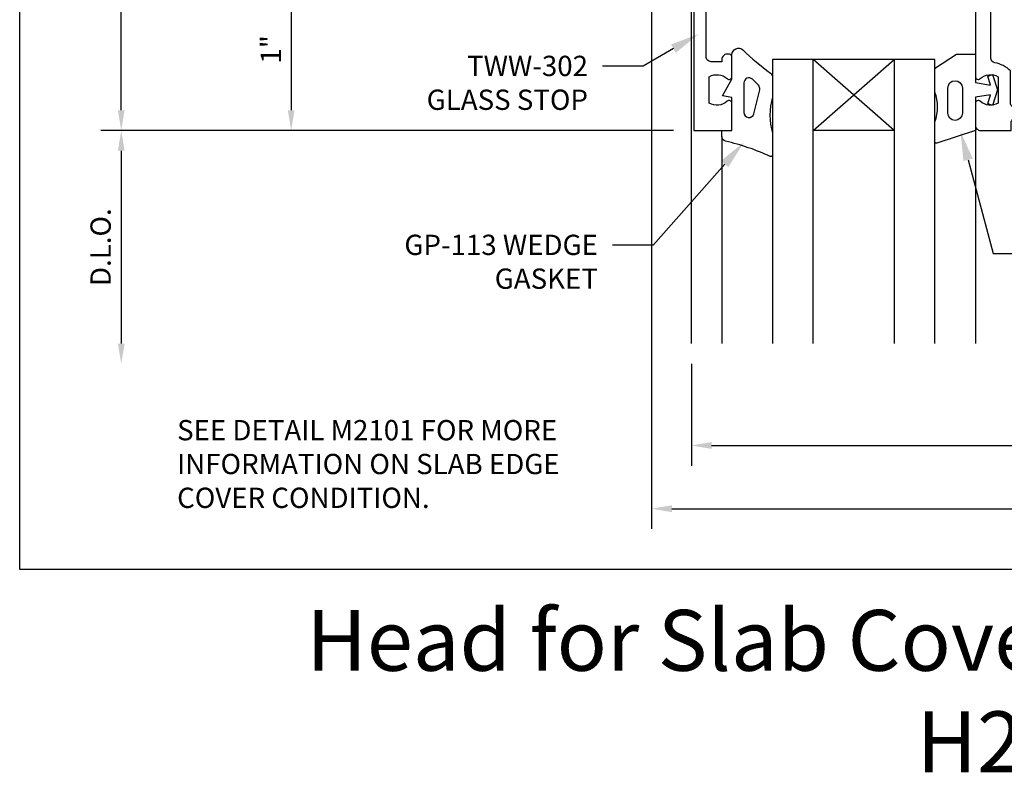
# Model space of a CAD drawing. Units: inches. Extents: x 4 to 242, y -62 to 267.
# Drawn here: x 35 to 41, y 1 to 5 of the extents above; entities that cross this region are included whole.
import ezdxf
from ezdxf import colors
from ezdxf.entities.mleader import LeaderData, LeaderLine
from ezdxf.math import Vec2, Vec3

# ---------------------------------------------------------------- set-up
doc = ezdxf.new("R2010")
doc.units = ezdxf.units.IN
doc.header["$MEASUREMENT"] = 0
for name, color, linetype in [('Dimension', 3, 'Continuous'), ('Extrusion', 1, 'Continuous'), ('Gasket', 7, 'Continuous'), ('Glazing', 4, 'Continuous'), ('Tag', 7, 'Continuous'), ('Text', 6, 'Continuous'), ('Thermal', 2, 'Continuous'), ('Vis_beyond', 7, 'Continuous')]:
    doc.layers.add(name, color=color, linetype=linetype)
doc.styles.get("Standard").update_dxf_attribs({"font": 'arial.ttf'})
doc.dimstyles.new('FULL', dxfattribs={"dimtxt": 0.125, "dimasz": 0.125, "dimexe": 0.125, "dimexo": 0.125, "dimgap": 0.0625, "dimtad": 1, "dimdec": 4, "dimzin": 3, "dimdsep": 46, "dimlunit": 4, "dimtxsty": 'Standard', "dimcen": 0.125, "dimclrd": 256, "dimclre": 256, "dimclrt": 256, "dimadec": 0, "dimazin": 0, "dimtfac": 1, "dimtdec": 4, "dimtofl": 0, "dimtmove": 0, "dimatfit": 3, "dimfxl": 0, "dimfrac": 2, "dimtolj": 1, "dimtzin": 3, "dimarcsym": 0})

# ---------------------------------------------------------------- blocks, each defined once
blk = doc.blocks.new('gp103_dyn')
at = {"linetype": 'ByBlock'}
for points in [[(-0.3426, 0.1964, -0.181296), (-0.3426, 0.0132, 0.089915), (-0.3432, 0.0097), (-0.3432, -0.1275, 0.253837), (-0.3387, -0.1358), (-0.2092, -0.22), (-0.0932, -0.22), (-0.0932, -0.045), (0.0005, -0.03), (-0.0176, -0.0857), (0.0109, -0.095), (0.0418, 0), (0.0109, 0.095), (-0.0176, 0.0857), (0.0005, 0.03), (-0.0932, 0.045), (-0.0932, 0.25), (-0.3301, 0.3285, 0.511409), (-0.3432, 0.319), (-0.3432, 0.1999, 0.089915)], [(-0.2632, -0.0117, 1), (-0.1732, -0.0117), (-0.1732, 0.1426, 1), (-0.2632, 0.1426)]]:
    blk.add_lwpolyline(points, format="xyb", close=True, dxfattribs=at)
blk = doc.blocks.new('1in_IGU_1.75in_.437sightline')
at = {"color": 0, "linetype": 'ByBlock', "ltscale": 0.75}
for p, q in [((-0.75, 0.437), (-0.25, 0.437)), ((-0.75, 0.437), (-0.25, 0)), ((-0.25, 0.437), (-0.75, 0)), ((-0.75, 0), (-0.25, 0))]:
    blk.add_line(p, q, dxfattribs=at)
for points in [[(-1, 1.75), (-1, 0), (-0.75, 0), (-0.75, 1.75)], [(-0.25, 1.75), (-0.25, 0), (0, 0), (0, 1.75)]]:
    blk.add_lwpolyline(points, dxfattribs=at)
blk = doc.blocks.new('*D48')
at = {"layer": 'defpoints', "color": 0}
for p in [(38.8061, 5.6026, 0), (36.5861, 4.6026), (39.0672, 4.6026)]:
    blk.add_point(p, dxfattribs=at)
at = {"layer": 'Dimension', "lineweight": -2}
for p, q in [((38.6811, 5.6026), (36.4611, 5.6026)), ((36.5861, 5.4776), (36.5861, 4.7276)), ((38.9422, 4.6026), (36.4611, 4.6026))]:
    blk.add_line(p, q, dxfattribs=at)
at = {"layer": 'Dimension'}
for points in [[(36.5653, 5.4776), (36.607, 5.4776), (36.5861, 5.6026)], [(36.5653, 4.7276), (36.607, 4.7276), (36.5861, 4.6026)]]:
    blk.add_solid(points, dxfattribs=at)
at = {"layer": 'Dimension', "insert": (36.4609, 5.1026), "char_height": 0.125, "attachment_point": 5, "rotation": 90}
blk.add_mtext('\\A1;1"', dxfattribs=at)
blk = doc.blocks.new('*D49')
at = {"layer": 'defpoints', "color": 0}
for p in [(35.5393, 6.8526), (38.8061, 6.8526, 0), (39.0672, 4.6026)]:
    blk.add_point(p, dxfattribs=at)
at = {"layer": 'Dimension', "lineweight": -2}
for p, q in [((38.6811, 6.8526), (35.4143, 6.8526)), ((35.5393, 4.7276), (35.5393, 6.7276)), ((38.9422, 4.6026), (35.4143, 4.6026))]:
    blk.add_line(p, q, dxfattribs=at)
at = {"layer": 'Dimension'}
for points in [[(35.5185, 6.7276), (35.5601, 6.7276), (35.5393, 6.8526)], [(35.5185, 4.7276), (35.5601, 4.7276), (35.5393, 4.6026)]]:
    blk.add_solid(points, dxfattribs=at)
at = {"layer": 'Dimension', "insert": (35.4122, 5.7276), "char_height": 0.125, "attachment_point": 5, "rotation": 90}
blk.add_mtext('\\A1;2 1/4"', dxfattribs=at)
blk = doc.blocks.new('*D50')
at = {"layer": 'defpoints', "color": 0}
for p in [(39.0672, 4.6026), (35.5393, 3.1651), (39.0512, 3.1651)]:
    blk.add_point(p, dxfattribs=at)
at = {"layer": 'Dimension', "lineweight": -2}
for p, q in [((38.9422, 4.6026), (35.4143, 4.6026)), ((35.5393, 4.4776), (35.5393, 3.2901))]:
    blk.add_line(p, q, dxfattribs=at)
at = {"layer": 'Dimension'}
for points in [[(35.5185, 4.4776), (35.5601, 4.4776), (35.5393, 4.6026)], [(35.5185, 3.2901), (35.5601, 3.2901), (35.5393, 3.1651)]]:
    blk.add_solid(points, dxfattribs=at)
at = {"layer": 'Dimension', "insert": (35.4121, 3.8839), "char_height": 0.125, "attachment_point": 5, "rotation": 90}
blk.add_mtext('\\A1;D.L.O.', dxfattribs=at)
blk = doc.blocks.new('*D51')
at = {"layer": 'defpoints', "color": 0}
for p in [(39.0512, 3.2901), (44.0512, 3.2901), (44.0512, 2.6619)]:
    blk.add_point(p, dxfattribs=at)
at = {"layer": 'Dimension', "lineweight": -2}
for p, q in [((39.0512, 3.1651), (39.0512, 2.5369)), ((44.0512, 3.1651), (44.0512, 2.5369)), ((39.1762, 2.6619), (43.9262, 2.6619))]:
    blk.add_line(p, q, dxfattribs=at)
at = {"layer": 'Dimension'}
for points in [[(39.1762, 2.6827), (39.1762, 2.641), (39.0512, 2.6619)], [(43.9262, 2.6827), (43.9262, 2.641), (44.0512, 2.6619)]]:
    blk.add_solid(points, dxfattribs=at)
at = {"layer": 'Dimension', "insert": (41.5512, 2.7879), "char_height": 0.125, "attachment_point": 5}
blk.add_mtext('\\A1;5"', dxfattribs=at)
blk = doc.blocks.new('*U362')
at = {"linetype": 'ByBlock', "ltscale": 0.75}
for points in [[(0.5787, 1.0599), (0.5445, 1.0599, 0.2281), (0.4093, 1.125), (0.016, 1.125), (0.016, 0), (0.071, 0, 0.414214), (0.086, 0.015), (0.086, 0.2316, -0.414214), (0.117, 0.2626), (0.2218, 0.2626, 0.148535), (0.2302, 0.2652), (0.2713, 0.2927, 0.438457), (0.2769, 0.329, -2.073045), (0.3926, 0.329, 0.438457), (0.3983, 0.2927), (0.4922, 0.2298, -0.25028), (0.4989, 0.2173), (0.4989, 0.1727, -0.414214), (0.4889, 0.1627), (0.4201, 0.1627, 0.414214), (0.4101, 0.1527), (0.4101, 0.0977, -0.414214), (0.4001, 0.0877), (0.3686, 0.0877, 0.548619), (0.3596, 0.0735), (0.3771, 0.0359, 0.319795), (0.4084, 0.0182, 0.174784), (0.4573, 0.0418, -0.613782), (0.51, 0.0251, 0.215217), (0.5242, 0.0039, -0.258676), (0.5289, -0.0046), (0.5289, -0.0387, 1), (0.5689, -0.0387), (0.5689, -0.0104, -0.410447), (0.5787, -0.0004), (0.6254, 0.0166, -0.359508), (0.6396, 0.0116, 0.263725), (0.6497, 0.0058), (0.7088, 0.0058, 0.548619), (0.7195, 0.0226), (0.68, 0.1073, 0.176327), (0.6743, 0.1131), (0.6559, 0.1216, 0.57735), (0.6448, 0.1138), (0.6452, 0.1092, -0.267949), (0.6402, 0.0985), (0.5732, 0.0516, -0.69983), (0.5649, 0.0725, 0.213422), (0.5689, 0.0815), (0.5689, 0.2316, -0.414214), (0.5809, 0.2436), (0.5896, 0.2436, -0.138317), (0.5959, 0.2418), (0.6547, 0.2058, 0.58611), (0.6669, 0.2126), (0.6669, 0.8469, 0.58611), (0.6547, 0.8538), (0.5959, 0.8177, -0.138317), (0.5896, 0.8159), (0.5809, 0.8159, -0.414214), (0.5689, 0.8279), (0.5689, 0.978, 0.213422), (0.5649, 0.987, -0.69983), (0.5732, 1.0079), (0.6402, 0.9611, -0.267949), (0.6452, 0.9503), (0.6448, 0.9457, 0.57735), (0.6559, 0.9379), (0.6743, 0.9465, 0.176327), (0.68, 0.9522), (0.7195, 1.0369, 0.548619), (0.7088, 1.0537), (0.6497, 1.0537, 0.263725), (0.6396, 1.048, -0.359508), (0.6254, 1.043)], [(1.75, 1.0599), (1.7401, 1.0599), (1.6934, 1.043, -0.359508), (1.6793, 1.048, 0.263725), (1.6691, 1.0537), (1.61, 1.0537, 0.548619), (1.5993, 1.0369), (1.6388, 0.9522, 0.176327), (1.6445, 0.9465), (1.6629, 0.9379, 0.57735), (1.6741, 0.9457), (1.6737, 0.9503, -0.267949), (1.6787, 0.9611), (1.7456, 1.0079), (1.746, 1.0079, -0.6885), (1.754, 0.987, 0.213422), (1.75, 0.978), (1.75, 0.8279, -0.414214), (1.738, 0.8159), (1.7293, 0.8159, -0.138317), (1.723, 0.8177), (1.6642, 0.8538, 0.58611), (1.652, 0.8469), (1.652, 0.7641, 0.260946), (1.6591, 0.7513), (1.7452, 0.6985, -0.260946), (1.75, 0.69), (1.75, 0.3695, -0.260946), (1.7452, 0.361), (1.6591, 0.3083, 0.260946), (1.652, 0.2955), (1.652, 0.2126, 0.58611), (1.6642, 0.2058), (1.723, 0.2418, -0.138317), (1.7293, 0.2436), (1.738, 0.2436, -0.414214), (1.75, 0.2316), (1.75, 0.0815, 0.213422), (1.754, 0.0726, -0.6885), (1.746, 0.0516), (1.7456, 0.0516), (1.6787, 0.0985, -0.267949), (1.6737, 0.1092), (1.6741, 0.1138, 0.57735), (1.6629, 0.1216), (1.6445, 0.1131, 0.176327), (1.6388, 0.1073), (1.5993, 0.0226, 0.548619), (1.61, 0.0058), (1.6691, 0.0058, 0.263725), (1.6793, 0.0116, -0.359508), (1.6934, 0.0166), (1.7401, -0.0004), (1.75, -0.0004), (1.75, -0.792, 0.650508), (1.7801, -0.8053, -0.325097), (1.89, -0.7935), (1.89, -0.9565, -0.325097), (1.7801, -0.9447, 0.650508), (1.75, -0.958), (1.75, -1.094, 0.414214), (1.781, -1.125), (1.97, -1.125), (1.97, -1.078, -0.414214), (2.001, -1.047), (2.08, -1.047, 0.414214), (2.095, -1.032), (2.095, -1.016, 0.414214), (2.064, -0.985), (1.996, -0.985, -0.414214), (1.965, -0.954), (1.965, -0.7579, 0.162718), (1.8701, -0.7082, -0.368154), (1.844, -0.6776), (1.844, -0.005, -0.414214), (1.894, 0.045), (2.3697, 0.045, -0.162457), (2.3883, 0.0388, 0.333722), (2.6117, 0.0388, -0.162457), (2.6303, 0.045), (3.385, 0.045), (3.4, 0.06), (3.415, 0.045), (4.1197, 0.045, -0.162457), (4.1383, 0.0388, 0.368554), (4.3792, 0.0537, 1), (4.3237, 0.1113, -2.356785), (4.3237, 0.2637, 0.515189), (4.3877, 0.2756, -0.291529), (4.4158, 0.2935), (4.874, 0.2935, -0.414214), (4.905, 0.2625), (4.905, -0.9191, -0.668179), (4.8709, -0.9332), (4.8385, -0.9009, -0.143657), (4.8218, -0.8703), (4.7987, -0.7644, 0.352646), (4.7684, -0.74), (4.724, -0.74), (4.724, -0.7972), (4.7408, -0.8741, 0.143657), (4.7915, -0.967), (4.8613, -1.0368, 0.198912), (4.9052, -1.055), (4.985, -1.055), (4.985, 1.125), (4.683, 1.125, 0.109518), (4.6766, 1.1236), (4.577, 1.0771), (4.5569, 1.118, 0.285893), (4.5479, 1.1236), (4.5256, 1.1236, 0.55534), (4.5166, 1.1092), (4.5407, 1.0602), (4.4152, 1.0017, -0.312903), (4.3804, 1.0077, 0.256434), (4.2081, 1.0562, 0.307391), (4.1068, 1.125), (3.9514, 1.125), (3.9514, 1.046, 0.414214), (3.9664, 1.031), (4.1067, 1.031, -0.66531), (4.1174, 1.0055, 0.36946), (4.1006, 0.7642, 0.237476), (4.1126, 0.7581), (4.1775, 0.7581, 0.414181), (4.1875, 0.7681, 0.195783), (4.1741, 0.801, -2.3733), (4.3259, 0.801, 0.195783), (4.3125, 0.7681, 0.414181), (4.3225, 0.7581), (4.3874, 0.7581, 0.237476), (4.3994, 0.7642, 0.193734), (4.4345, 0.8986, -0.326333), (4.4522, 0.9306), (4.6944, 1.0436, -0.109518), (4.7007, 1.045), (4.855, 1.045, -0.414214), (4.905, 0.995), (4.905, 0.4235, -0.414214), (4.855, 0.3735), (4.25, 0.3735, 0.457573), (4.066, 0.1605, -0.457573), (4.0353, 0.125), (2.7147, 0.125, -0.457573), (2.684, 0.1605, 0.232553), (2.6338, 0.3167, 1), (2.5762, 0.2612, -2.356785), (2.4238, 0.2612, 1), (2.3662, 0.3167, 0.232553), (2.316, 0.1605, -0.457573), (2.2853, 0.125), (1.894, 0.125, -0.414214), (1.844, 0.175), (1.844, 0.995, -0.414214), (1.894, 1.045), (2.0742, 1.045, -0.198912), (2.0813, 1.0421), (2.1204, 1.0029, 0.198912), (2.1275, 1), (2.1434, 1, 0.414214), (2.1534, 1.01), (2.1534, 1.115, 0.414214), (2.1434, 1.125), (1.75, 1.125)], [(0.5969, 0.7159), (0.5969, 0.3446, -0.414214), (0.5659, 0.3136), (0.5071, 0.3136, -0.466356), (0.4765, 0.35, 1.127718), (0.1911, 0.3656, -0.43342), (0.1602, 0.3326), (0.117, 0.3326, -0.414214), (0.086, 0.3636), (0.086, 0.993, -0.414214), (0.148, 1.055), (0.4139, 1.055, -0.414214), (0.4989, 0.97), (0.4989, 0.8305, 0.369282), (0.5707, 0.7466, -0.369282)]]:
    blk.add_lwpolyline(points, format="xyb", close=True, dxfattribs=at)
blk.add_lwpolyline([(1.6202, 0.9922, 0.128316), (1.6227, 0.9867)], format="xyb", dxfattribs=at)
at = {"layer": 'Thermal'}
for points in [[(0.6893, 0.8676), (0.7306, 0.8676, 0.244698), (0.7629, 0.8843), (0.8221, 0.9689, -0.244698), (0.8543, 0.9857), (1.4645, 0.9857, -0.244698), (1.4968, 0.9689), (1.556, 0.8843, 0.244698), (1.5882, 0.8676), (1.6316, 0.8676, -0.131652), (1.6513, 0.8623), (1.683, 0.8439), (1.7222, 0.8214, 0.131652), (1.7261, 0.8203), (1.7342, 0.8203, 0.414214), (1.75, 0.8361), (1.75, 0.8557), (1.75, 0.9502), (1.75, 0.9699, 0.414214), (1.7342, 0.9857), (1.7261, 0.9857, 0.131652), (1.7222, 0.9846), (1.683, 0.962), (1.6449, 0.94, -0.131652), (1.639, 0.9384), (1.6204, 0.9384, -0.244698), (1.6107, 0.9435), (1.5351, 1.0515, 0.244698), (1.5254, 1.0565), (0.7935, 1.0565, 0.244698), (0.7838, 1.0515), (0.7081, 0.9435, -0.244698), (0.6985, 0.9384), (0.6799, 0.9384, -0.131652), (0.6739, 0.94), (0.5967, 0.9846, 0.131652), (0.5927, 0.9857), (0.5846, 0.9857, 0.414214), (0.5689, 0.9699), (0.5689, 0.9502), (0.5689, 0.8557), (0.5689, 0.8361, 0.414214), (0.5846, 0.8203), (0.5927, 0.8203, 0.131652), (0.5967, 0.8214), (0.6657, 0.8612, -0.131652)], [(0.6893, 0.192), (0.7306, 0.192, -0.244698), (0.7629, 0.1752), (0.8221, 0.0907, 0.244698), (0.8543, 0.0739), (1.4645, 0.0739, 0.244698), (1.4968, 0.0907), (1.556, 0.1752, -0.244698), (1.5882, 0.192), (1.6316, 0.192, 0.131652), (1.6513, 0.1973), (1.683, 0.2156), (1.7222, 0.2382, -0.131652), (1.7261, 0.2392), (1.7342, 0.2392, -0.414214), (1.75, 0.2235), (1.75, 0.2038), (1.75, 0.1093), (1.75, 0.0896, -0.414214), (1.7342, 0.0739), (1.7261, 0.0739, -0.131652), (1.7222, 0.0749), (1.683, 0.0975), (1.6449, 0.1195, 0.131652), (1.639, 0.1211), (1.6204, 0.1211, 0.244698), (1.6107, 0.1161), (1.5351, 0.008, -0.244698), (1.5254, 0.003), (0.7935, 0.003, -0.244698), (0.7838, 0.008), (0.7081, 0.1161, 0.244698), (0.6985, 0.1211), (0.6799, 0.1211, 0.131652), (0.6739, 0.1195), (0.5967, 0.0749, -0.131652), (0.5927, 0.0739), (0.5846, 0.0739, -0.414214), (0.5689, 0.0896), (0.5689, 0.1093), (0.5689, 0.2038), (0.5689, 0.2235, -0.414214), (0.5846, 0.2392), (0.5927, 0.2392, -0.131652), (0.5967, 0.2382), (0.6657, 0.1983, 0.131652)]]:
    blk.add_lwpolyline(points, format="xyb", close=True, dxfattribs=at)
blk = doc.blocks.new('tww302_bf')
at = {"linetype": 'ByBlock', "ltscale": 0.75}
blk.add_lwpolyline([(0.2169, 0.1357), (0.0833, 0.0043, -0.196802), (0.0728, 0), (0.016, 0), (0.016, -1.125), (0.25, -1.125), (0.25, -0.958, 0.650508), (0.2199, -0.9447, -0.325097), (0.11, -0.9565), (0.11, -0.7935, -0.325097), (0.2199, -0.8053, 0.650508), (0.25, -0.792), (0.25, -0.67, 0.414214), (0.235, -0.655), (0.219, -0.655, 0.414214), (0.188, -0.686), (0.188, -0.701), (0.122, -0.701, -0.414214), (0.091, -0.67), (0.091, -0.1143, -0.201025), (0.1059, -0.0787), (0.2707, 0.0834, -0.196802), (0.2812, 0.0877), (0.3951, 0.0877, 0.414214), (0.4101, 0.1027), (0.4101, 0.1317, 0.414214), (0.3791, 0.1627), (0.2828, 0.1627, 0.196802)], format="xyb", close=True, dxfattribs=at)
blk = doc.blocks.new('*U33')
at = {"linetype": 'ByBlock'}
for points in [[(0.062, 0), (0, 0), (0, -0.2043), (0.0582, -0.2145), (0, -0.3163), (0, -0.4674, -0.661757), (-0.0678, -0.4962, 0.034871), (-0.2372, -0.3541, -0.240121), (-0.25, -0.329), (-0.25, -0.2074, -0.070536), (-0.2497, -0.2052, 0.141777), (-0.2497, 0.0163, -0.070536), (-0.25, 0.0185), (-0.25, 0.1506, -0.546649), (-0.2358, 0.1597, 0.05051), (0.0388, 0.0658, -0.348792), (0.062, 0.0366)], [(-0.0735, -0.2937), (-0.0735, -0.1111, 0.885636), (-0.1346, -0.1037), (-0.1708, -0.2501, 0.262732), (-0.1626, -0.2794), (-0.1264, -0.3156, 0.668179)]]:
    blk.add_lwpolyline(points, format="xyb", close=True, dxfattribs=at)
blk = doc.blocks.new('*D53')
at = {"layer": 'defpoints', "color": 0}
for p in [(38.8061, 5.6026, 0), (44.3162, 5.5846, 0), (44.3162, 2.2724)]:
    blk.add_point(p, dxfattribs=at)
at = {"layer": 'Dimension', "lineweight": -2}
for p, q in [((38.8061, 5.4776), (38.8061, 2.1474)), ((44.3162, 5.4596), (44.3162, 2.1474)), ((38.9311, 2.2724), (44.1912, 2.2724))]:
    blk.add_line(p, q, dxfattribs=at)
at = {"layer": 'Dimension'}
for points in [[(38.9311, 2.2932), (38.9311, 2.2515), (38.8061, 2.2724)], [(44.1912, 2.2932), (44.1912, 2.2515), (44.3162, 2.2724)]]:
    blk.add_solid(points, dxfattribs=at)
at = {"layer": 'Dimension', "insert": (41.5611, 2.3995), "char_height": 0.125, "attachment_point": 5}
blk.add_mtext('\\A1;5 1/2"', dxfattribs=at)

msp = doc.modelspace()

# ---------------------------------------------------------------- linework, layer by layer
at = {"layer": 'defpoints'}
msp.add_lwpolyline([(34.913659, 9.470092), (46.913659, 9.470092), (46.913659, 1.898663), (34.913659, 1.898663)], close=True, dxfattribs=at)
at = {"layer": 'Vis_beyond'}
for p, q in [((39.239203, 4.566055), (39.239203, 3.290146)), ((40.801205, 4.602646), (40.801205, 3.290146))]:
    msp.add_line(p, q, dxfattribs=at)
msp.add_lwpolyline([(39.051201, 3.290146), (39.051201, 6.852646), (39.067201, 6.852646)], dxfattribs=at)

# ---------------------------------------------------------------- block references
at = {"layer": 'Extrusion'}
for name in ['*U362', 'tww302_bf']:
    msp.add_blockref(name, (39.051201, 5.727646), dxfattribs=at)
at = {"layer": 'Gasket', "rotation": 180}
msp.add_blockref('*U33', (39.301205, 4.602646), dxfattribs=at)
at = {"layer": 'Gasket', "xscale": -1, "rotation": 180}
msp.add_blockref('gp103_dyn', (40.894404, 4.852646), dxfattribs=at)
at = {"layer": 'Glazing', "rotation": 180}
msp.add_blockref('1in_IGU_1.75in_.437sightline', (39.551205, 5.040146), dxfattribs=at)

# ---------------------------------------------------------------- texts
at = {"layer": 'Tag', "insert": (41.192267, 1.648663), "char_height": 0.375, "width": 10.10441557, "attachment_point": 2}
msp.add_mtext('{\\fVerdana|b1|i0|c0|p34;Head for Slab Cover - Outside Glazed - H2103}', dxfattribs=at)
at = {"layer": 'Text', "insert": (35.883452, 2.818628), "char_height": 0.125, "attachment_point": 1}
msp.add_mtext_dynamic_manual_height_columns('SEE DETAIL {\\fArial|b1|i0|c0|p34;M2101} FOR MORE INFORMATION ON SLAB EDGE COVER CONDITION.', width=2.66187453, gutter_width=0.625, heights=[0], dxfattribs=at)

# ---------------------------------------------------------------- dimensions: what is measured, and where the dimension line sits
at = {"layer": 'Dimension', "color": 3}
for base, p1, p2, picture, middle in [((35.539286, 6.852646), (39.067201, 4.602646), (38.806079, 6.852646, 0), '*D49', (35.412155, 5.727646)), ((36.586124, 4.602646), (38.806079, 5.602646, 0), (39.067205, 4.602646), '*D48', (36.460869, 5.102646))]:
    dim = msp.add_linear_dim(base=base, p1=p1, p2=p2, angle=90, dimstyle='FULL', dxfattribs=at)
    dim.commit()
    dim.dimension.update_dxf_attribs({"geometry": picture, "text_midpoint": middle})
at = {"layer": 'Dimension'}
dim = msp.add_linear_dim(base=(44.316201, 2.272383), p1=(38.806079, 5.602646, 0), p2=(44.316201, 5.584646, 0), dimstyle='FULL', dxfattribs=at)
dim.commit()
dim.dimension.update_dxf_attribs({"geometry": '*D53', "text_midpoint": (41.56114, 2.399514)})
at = {"layer": 'Dimension', "color": 3}
dim = msp.add_linear_dim(base=(35.539286, 3.165146), p1=(39.067205, 4.602646), p2=(39.051201, 3.165146), angle=90, text='D.L.O.', dimstyle='FULL', override={"dimse2": 1}, dxfattribs=at)
dim.commit()
dim.dimension.update_dxf_attribs({"geometry": '*D50', "text_midpoint": (35.412112, 3.883896)})
dim = msp.add_linear_dim(base=(44.051201, 2.66186), p1=(39.051201, 3.290146), p2=(44.051201, 3.290146), dimstyle='FULL', dxfattribs=at)
dim.commit()
dim.dimension.update_dxf_attribs({"geometry": '*D51', "text_midpoint": (41.551201, 2.787926)})

# ---------------------------------------------------------------- leaders
at = {"layer": 'Text'}
ml = msp.add_multileader_mtext('Standard', dxfattribs=at)
ml.set_content('{\\fArial|b1|i0|c0|p34;TWW-302} GLASS STOP', color=256)
ml.set_leader_properties()
ml.build(insert=Vec2(0, 0))
ml.multileader.update_dxf_attribs({"dogleg_length": 0.25, "arrow_head_size": 0.18})
ctx = ml.context
ctx.base_point, ctx.char_height, ctx.arrow_head_size, ctx.landing_gap_size, ctx.plane_origin = Vec3(37.23492, 4.999543), 0.125, 0.18, 0.09, Vec3(39.096738, 5.197212)
ctx.text_align_type = 2
notes = []
notes.append((ctx, [(0, (1, 1, 0), (38.754364, 4.999543), (-1, 0), 0.25, [(0, [(39.096738, 5.197212)], 0, [])])]))
ctx.mtext.insert, ctx.mtext.width, ctx.mtext.alignment, ctx.mtext.flow_direction = Vec3(38.414364, 5.063108), 1.20193324, 3, 5
ml = msp.add_multileader_mtext('Standard', dxfattribs=at)
ml.set_content('{\\fArial|b1|i0|c0|p34;GP-103 }FIXED GASKET', color=256)
ml.set_leader_properties()
ml.build(insert=Vec2(0, 0))
ml.multileader.update_dxf_attribs({"dogleg_length": 0.25, "arrow_head_size": 0.18})
ctx = ml.context
ctx.base_point, ctx.char_height, ctx.arrow_head_size, ctx.landing_gap_size, ctx.plane_origin = Vec3(41.160532, 3.844793), 0.125, 0.18, 0.09, Vec3(40.736944, 4.492634)
notes.append((ctx, [(0, (1, 1, 0), (40.910532, 3.844793), (1, 0), 0.25, [(0, [(40.709252, 4.595981)], 0, [])])]))
ctx.mtext.insert, ctx.mtext.width, ctx.mtext.flow_direction = Vec3(41.250532, 3.908359), 1.66700521, 5
ml = msp.add_multileader_mtext('Standard', dxfattribs=at)
ml.set_content('{\\fArial|b1|i0|c0|p34;GP-113} WEDGE GASKET', color=256)
ml.set_leader_properties()
ml.build(insert=Vec2(0, 0))
ml.multileader.update_dxf_attribs({"dogleg_length": 0.25, "arrow_head_size": 0.18})
ctx = ml.context
ctx.base_point, ctx.char_height, ctx.arrow_head_size, ctx.landing_gap_size, ctx.plane_origin = Vec3(37.09331, 3.896977), 0.125, 0.18, 0.09, Vec3(39.407031, 4.548742)
ctx.text_align_type = 2
notes.append((ctx, [(0, (1, 1, 0), (38.815602, 3.896977), (-1, 0), 0.25, [(0, [(39.375706, 4.531135)], 0, [])])]))
ctx.mtext.insert, ctx.mtext.width, ctx.mtext.alignment, ctx.mtext.flow_direction = Vec3(38.475602, 3.960542), 1.35090838, 3, 5
for ctx, leaders in notes:
    for number, flags, end, landing, length, lines in leaders:
        leader = LeaderData()
        leader.index, (leader.has_last_leader_line, leader.has_dogleg_vector, leader.attachment_direction) = number, flags
        leader.last_leader_point, leader.dogleg_vector, leader.dogleg_length = Vec3(end), Vec3(landing), length
        for number, points, colour, breaks in lines:
            line = LeaderLine()
            line.index, line.vertices, line.color, line.breaks = number, Vec3.list(points), colors.encode_raw_color(colour), breaks
            leader.lines.append(line)
        ctx.leaders.append(leader)

doc.saveas('drawing.dxf')
